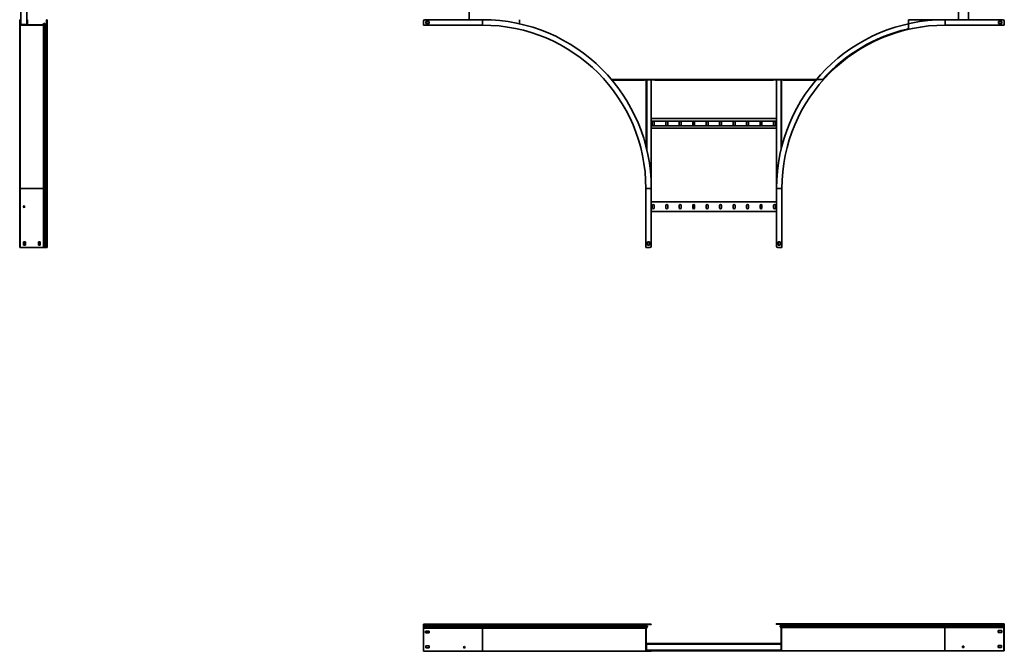
# Model space of a CAD drawing. Units: millimetres. Extents: x -2351 to 6321, y -2351 to 2751.
# Drawn here: x -2351 to 1267, y -2351 to -30 of the extents above; entities that cross this region are included whole.
import ezdxf

# ---------------------------------------------------------------- set-up
doc = ezdxf.new("R2010")
doc.units = ezdxf.units.MM

msp = doc.modelspace()

# ---------------------------------------------------------------- linework, layer by layer
at = {"color": 7, "linetype": 'Continuous', "lineweight": 35}
for p, q in [((-2346.6, -47.6), (-2346.6, 447.6)), ((-2324.6, -47.6), (-2324.6, 447.6)), ((-699, 430), (-699, -30)), ((1099, -30), (1099, 430)), ((1135, -30), (1135, 430)), ((-2350.6, -30), (-2349.4, -30)), ((-2350.6, -30), (-2350.6, -650)), ((-2349.4, -30), (-2349.4, -650)), ((-2349.3, -30), (-2348.1, -30)), ((-2349.3, -35), (-2349.3, -30)), ((-2348.1, -35), (-2349.3, -35)), ((-2349.3, -35), (-2349.3, -47.8)), ((-2348.1, -30), (-2348.1, -35)), ((-2348.1, -30), (-2346.9, -30)), ((-2348.1, -35), (-2348.1, -47.8)), ((-2346.9, -35), (-2348.1, -35)), ((-2346.9, -30), (-2346.9, -35)), ((-2346.9, -35), (-2346.9, -46.6)), ((-2324.3, -30), (-2323.1, -30)), ((-2324.3, -35), (-2324.3, -30)), ((-2323.1, -35), (-2324.3, -35)), ((-2324.3, -46.6), (-2324.3, -35)), ((-2323.1, -30), (-2323.1, -35)), ((-2323.1, -46.6), (-2323.1, -35)), ((-2321.9, -48.8), (-2321.9, -30)), ((-2251.8, -30), (-2251.8, -48.7)), ((-2250.6, -30), (-2251.8, -30)), ((-2250.6, -30), (-2250.6, -47.4)), ((-2250.5, -30), (-2249.3, -30)), ((-2250.5, -35), (-2250.5, -30)), ((-2250.5, -46.8), (-2250.5, -35)), ((-2249.3, -35), (-2250.5, -35)), ((-2249.3, -30), (-2249.3, -35)), ((-2249.3, -46.8), (-2249.3, -35)), ((-867, -35), (-867, -47.8)), ((-862, -30), (-650, -30)), ((-650, -30), (-650, -47.8)), ((-514.5, -45), (-514.5, -30)), ((914.5, -59.4), (914.5, -30)), ((914.5, -30), (1050, -30)), ((1050, -30), (1050, -47.8)), ((1050, -30), (1262, -30)), ((1267, -35), (1267, -47.8)), ((-2349.4, -48.8), (-2349.3, -48.8)), ((-2349.3, -47.8), (-2348.1, -47.8)), ((-2349.3, -47.8), (-2349.3, -50)), ((-2347.1, -50), (-2349.3, -50)), ((-2349.3, -50), (-2349.3, -650)), ((-2348.1, -46.6), (-2346.9, -46.6)), ((-2348.1, -47.8), (-2348.1, -48.8)), ((-2347.1, -48.8), (-2348.1, -48.8)), ((-2347.1, -48.8), (-2264.8, -48.8)), ((-2347.1, -50), (-2347.1, -48.8)), ((-2347.1, -50), (-2264.8, -50)), ((-2346.9, -46.6), (-2346.9, -47.6)), ((-2345.9, -47.6), (-2346.9, -47.6)), ((-2345.9, -47.6), (-2345.9, -48.8)), ((-2345.9, -47.6), (-2325.3, -47.6)), ((-2325.3, -48.8), (-2325.3, -47.6)), ((-2325.3, -47.6), (-2324.3, -47.6)), ((-2324.3, -46.6), (-2324.3, -47.6)), ((-2324.3, -46.6), (-2323.1, -46.6)), ((-2323.1, -46.6), (-2323.1, -48.8)), ((-2265.6, -48.8), (-2262.6, -45.3)), ((-2264.8, -50), (-2264.8, -48.8)), ((-2264.8, -48.8), (-2264.3, -48.8)), ((-2264.8, -50), (-2263.7, -50)), ((-2264, -48.4), (-2264.3, -48.8)), ((-2264, -48.4), (-2261.3, -45.3)), ((-2263.1, -49.2), (-2264, -48.4)), ((-2263.1, -49.2), (-2263.7, -50)), ((-2263.7, -650), (-2263.7, -50)), ((-2263.1, -49.2), (-2260.4, -46)), ((-2260.4, -46), (-2261.3, -45.3)), ((-2260.4, -650), (-2260.4, -46)), ((-2258.2, -45.9), (-2257.4, -45.1)), ((-2258.2, -45.9), (-2254.9, -49.2)), ((-2258.2, -650), (-2258.2, -45.9)), ((-2257.4, -45.1), (-2254.1, -48.4)), ((-2254.9, -49.2), (-2254.1, -48.4)), ((-2254.9, -650), (-2254.9, -49.2)), ((-2253, -48.8), (-2252.5, -48.8)), ((-2253, -50), (-2253, -48.8)), ((-2253, -50), (-2252.5, -50)), ((-2253, -650), (-2253, -50)), ((-2252.5, -50), (-2252.5, -48.8)), ((-2252.5, -650), (-2252.5, -50)), ((-2249.3, -46.8), (-2250.5, -46.8)), ((-2249.3, -650), (-2249.3, -46.8)), ((-867, -47.8), (-867, -50)), ((-867, -50), (-650, -50)), ((-846, -36.5), (-858, -36.5)), ((-858, -36.5), (-858, -43.5)), ((-858, -43.5), (-846, -43.5)), ((-846, -43.5), (-846, -36.5)), ((1267, -50), (1050, -50)), ((1258, -36.5), (1246, -36.5)), ((1246, -36.5), (1246, -43.5)), ((1246, -43.5), (1258, -43.5)), ((1258, -43.5), (1258, -36.5)), ((1267, -47.8), (1267, -50)), ((-54.6, -252.2), (-174.4, -252.2)), ((-54.6, -251), (-54.6, -252.2)), ((-54.6, -251), (-17.6, -251)), ((-48.8, -251), (-48.8, -498.5)), ((-30, -251), (-30, -650)), ((-17.6, -252.2), (-17.6, -251)), ((417.6, -252.2), (-17.6, -252.2)), ((417.6, -251), (454.6, -251)), ((417.6, -251), (417.6, -252.2)), ((430, -251), (430, -650)), ((448.8, -251), (448.8, -498.5)), ((454.6, -252.2), (454.6, -251)), ((574.4, -252.2), (454.6, -252.2)), ((430, -393), (-30, -393)), ((430, -402.5), (-30, -402.5)), ((430, -419.5), (-30, -419.5)), ((430, -429), (-30, -429)), ((-26.3, -407), (-26.3, -415)), ((-19.3, -415), (-19.3, -407)), ((23.2, -407), (23.2, -415)), ((30.2, -415), (30.2, -407)), ((72.7, -407), (72.7, -415)), ((79.7, -415), (79.7, -407)), ((122.2, -407), (122.2, -415)), ((129.2, -415), (129.2, -407)), ((171.7, -407), (171.7, -415)), ((178.7, -415), (178.7, -407)), ((221.2, -407), (221.2, -415)), ((228.2, -415), (228.2, -407)), ((270.7, -407), (270.7, -415)), ((277.7, -415), (277.7, -407)), ((320.2, -407), (320.2, -415)), ((327.2, -415), (327.2, -407)), ((369.7, -407), (369.7, -415)), ((376.7, -415), (376.7, -407)), ((419.2, -407), (419.2, -415)), ((426.2, -415), (426.2, -407)), ((-2350.6, -650), (-2349.4, -650)), ((-2350.6, -650), (-2350.6, -862)), ((-2349.4, -650), (-2349.4, -862)), ((-2349.3, -650), (-2263.7, -650)), ((-2349.3, -867), (-2349.3, -650)), ((-2263.7, -650), (-2260.4, -650)), ((-2263.7, -867), (-2263.7, -650)), ((-2260.4, -650), (-2258.2, -650)), ((-2260.4, -867), (-2260.4, -650)), ((-2258.2, -650), (-2254.9, -650)), ((-2258.2, -867), (-2258.2, -650)), ((-2254.9, -650), (-2253, -650)), ((-2254.9, -867), (-2254.9, -650)), ((-2253, -650), (-2252.5, -650)), ((-2253, -867), (-2253, -650)), ((-2252.5, -650), (-2249.3, -650)), ((-2252.5, -867), (-2252.5, -650)), ((-2249.3, -867), (-2249.3, -650)), ((-50, -867), (-50, -650)), ((-30, -650), (-47.8, -650)), ((-30, -650), (-30, -862)), ((430, -862), (430, -650)), ((430, -650), (447.8, -650)), ((450, -867), (450, -650)), ((430, -699), (-30, -699)), ((-26.3, -713), (-26.3, -721)), ((-19.3, -721), (-19.3, -713)), ((23.2, -713), (23.2, -721)), ((30.2, -721), (30.2, -713)), ((72.7, -713), (72.7, -721)), ((79.7, -721), (79.7, -713)), ((122.2, -713), (122.2, -721)), ((129.2, -721), (129.2, -713)), ((171.7, -713), (171.7, -721)), ((178.7, -721), (178.7, -713)), ((221.2, -713), (221.2, -721)), ((228.2, -721), (228.2, -713)), ((270.7, -713), (270.7, -721)), ((277.7, -721), (277.7, -713)), ((320.2, -713), (320.2, -721)), ((327.2, -721), (327.2, -713)), ((369.7, -713), (369.7, -721)), ((376.7, -721), (376.7, -713)), ((419.2, -713), (419.2, -721)), ((426.2, -721), (426.2, -713)), ((430, -735), (-30, -735)), ((-2350.6, -862), (-2349.4, -862)), ((-2350.6, -867), (-2350.6, -862)), ((-2349.4, -867), (-2350.6, -867)), ((-2349.4, -862), (-2349.4, -867)), ((-2349.3, -867), (-2349.4, -867)), ((-2347.1, -867), (-2349.3, -867)), ((-2347.1, -867), (-2264.8, -867)), ((-2329.8, -846), (-2336.8, -846)), ((-2336.8, -846), (-2336.8, -858)), ((-2336.8, -858), (-2329.8, -858)), ((-2331.1, -858), (-2331.1, -846)), ((-2329.8, -858), (-2329.8, -846)), ((-2274.8, -846), (-2281.8, -846)), ((-2281.8, -846), (-2281.8, -858)), ((-2281.8, -858), (-2281.8, -858)), ((-2281.8, -858), (-2281.8, -859)), ((-2281.8, -859), (-2274.8, -859)), ((-2276.1, -847), (-2276.1, -846)), ((-2276.1, -859), (-2276.1, -847)), ((-2276.1, -847), (-2276.1, -847)), ((-2274.8, -847), (-2274.8, -846)), ((-2274.8, -859), (-2274.8, -847)), ((-2274.8, -847), (-2274.8, -847)), ((-2264.8, -867), (-2263.7, -867)), ((-2263.1, -867), (-2263.7, -867)), ((-2263.1, -867), (-2260.4, -867)), ((-2260.4, -867), (-2258.2, -867)), ((-2258.2, -867), (-2254.9, -867)), ((-2254.9, -867), (-2253, -867)), ((-2253, -867), (-2252.5, -867)), ((-2252.5, -867), (-2249.3, -867)), ((-47.8, -867), (-50, -867)), ((-35, -867), (-47.8, -867)), ((-36.5, -846), (-43.5, -846)), ((-43.5, -846), (-43.5, -858)), ((-43.5, -858), (-36.5, -858)), ((-36.5, -858), (-36.5, -846)), ((435, -867), (447.8, -867)), ((443.5, -846), (436.5, -846)), ((436.5, -846), (436.5, -858)), ((436.5, -858), (443.5, -858)), ((443.5, -858), (443.5, -846)), ((447.8, -867), (450, -867)), ((-867, -2250.7), (-867, -2250.6)), ((-867, -2250.6), (-862, -2250.6)), ((-867, -2253.9), (-867, -2250.7)), ((-650, -2250.7), (-867, -2250.7)), ((-867, -2254.5), (-867, -2253.9)), ((-650, -2253.9), (-867, -2253.9)), ((-867, -2256.4), (-867, -2254.5)), ((-650, -2254.5), (-867, -2254.5)), ((-650, -2256.4), (-867, -2256.4)), ((-867, -2259.7), (-867, -2256.4)), ((-650, -2259.7), (-867, -2259.7)), ((-867, -2261.9), (-867, -2259.7)), ((-867, -2264.6), (-867, -2261.9)), ((-650, -2261.9), (-867, -2261.9)), ((-867, -2264.6), (-867, -2265.2)), ((-867, -2266.2), (-867, -2265.2)), ((-867, -2265.2), (-650, -2265.2)), ((-867, -2348.5), (-867, -2266.2)), ((-862, -2250.6), (-650, -2250.6)), ((-847, -2276.2), (-859, -2276.2)), ((-859, -2276.2), (-859, -2283.2)), ((-846, -2276.2), (-847, -2276.2)), ((-847, -2276.2), (-847, -2276.2)), ((-846, -2283.2), (-846, -2276.2)), ((-650, -2250.6), (-30, -2250.6)), ((-650, -2253.9), (-650, -2250.7)), ((-46.8, -2250.7), (-650, -2250.7)), ((-50, -2253.9), (-650, -2253.9)), ((-650, -2254.5), (-650, -2253.9)), ((-650, -2256.4), (-650, -2254.5)), ((-50, -2254.5), (-650, -2254.5)), ((-650, -2259.7), (-650, -2256.4)), ((-49.2, -2256.4), (-650, -2256.4)), ((-650, -2261.9), (-650, -2259.7)), ((-45.9, -2259.7), (-650, -2259.7)), ((-650, -2265.2), (-650, -2261.9)), ((-46, -2261.9), (-650, -2261.9)), ((-650, -2350.7), (-650, -2265.2)), ((-50, -2265.2), (-650, -2265.2)), ((-50, -2254.5), (-50, -2253.9)), ((-50, -2253.9), (-48.8, -2253.9)), ((-50, -2254.5), (-48.8, -2254.5)), ((-49.2, -2264.6), (-50, -2265.2)), ((-50, -2266.2), (-50, -2265.2)), ((-50, -2266.2), (-48.8, -2266.2)), ((-50, -2348.5), (-50, -2266.2)), ((-49.2, -2256.4), (-48.4, -2255.6)), ((-45.9, -2259.7), (-49.2, -2256.4)), ((-49.2, -2264.6), (-46, -2261.9)), ((-49.2, -2264.6), (-48.4, -2265.5)), ((-48.8, -2254.5), (-48.8, -2253.9)), ((-48.4, -2265.5), (-48.8, -2265.8)), ((-48.8, -2266.2), (-48.8, -2265.8)), ((-48.8, -2348.5), (-48.8, -2266.2)), ((-45.1, -2258.7), (-48.4, -2255.4)), ((-45.1, -2258.8), (-48.4, -2255.6)), ((-48.4, -2265.5), (-45.3, -2262.8)), ((-46.8, -2250.7), (-46.8, -2251.9)), ((-46.8, -2250.7), (-35, -2250.7)), ((-46.8, -2251.9), (-35, -2251.9)), ((-46, -2261.9), (-45.3, -2262.8)), ((-45.9, -2259.7), (-45.1, -2258.8)), ((-35, -2251.9), (-35, -2250.7)), ((-35, -2250.7), (-30, -2250.7)), ((-30, -2251.9), (-35, -2251.9)), ((-30, -2250.6), (-30, -2250.7)), ((-30, -2250.7), (-30, -2251.9)), ((428.8, -2250.5), (428.8, -2249.3)), ((428.8, -2249.3), (433.8, -2249.3)), ((433.8, -2250.5), (428.8, -2250.5)), ((433.8, -2249.3), (433.8, -2250.5)), ((445.6, -2249.3), (433.8, -2249.3)), ((445.6, -2250.5), (433.8, -2250.5)), ((443.9, -2257.4), (447.2, -2254.1)), ((444.7, -2258.2), (443.9, -2257.4)), ((444.8, -2260.4), (444.1, -2261.3)), ((447.2, -2264), (444.1, -2261.3)), ((444.7, -2258.2), (448, -2254.9)), ((1048.8, -2258.2), (444.7, -2258.2)), ((448, -2263.1), (444.8, -2260.4)), ((1048.8, -2260.4), (444.8, -2260.4)), ((445.6, -2249.3), (445.6, -2250.5)), ((1048.8, -2249.3), (445.6, -2249.3)), ((448, -2254.9), (447.2, -2254.1)), ((448, -2263.1), (447.2, -2264)), ((447.2, -2264), (447.6, -2264.3)), ((448.8, -2252.5), (447.6, -2252.5)), ((447.6, -2253), (447.6, -2252.5)), ((448.8, -2253), (447.6, -2253)), ((447.6, -2264.8), (447.6, -2264.3)), ((448.8, -2264.8), (447.6, -2264.8)), ((447.6, -2347.1), (447.6, -2264.8)), ((1048.8, -2254.9), (448, -2254.9)), ((448, -2263.1), (448.8, -2263.7)), ((448.8, -2253), (448.8, -2252.5)), ((1048.8, -2252.5), (448.8, -2252.5)), ((1048.8, -2253), (448.8, -2253)), ((448.8, -2264.8), (448.8, -2263.7)), ((1048.8, -2263.7), (448.8, -2263.7)), ((448.8, -2347.1), (448.8, -2264.8)), ((1048.8, -2252.5), (1048.8, -2249.3)), ((1265.8, -2249.3), (1048.8, -2249.3)), ((1048.8, -2253), (1048.8, -2252.5)), ((1265.8, -2252.5), (1048.8, -2252.5)), ((1048.8, -2254.9), (1048.8, -2253)), ((1265.8, -2253), (1048.8, -2253)), ((1048.8, -2258.2), (1048.8, -2254.9)), ((1265.8, -2254.9), (1048.8, -2254.9)), ((1048.8, -2260.4), (1048.8, -2258.2)), ((1265.8, -2258.2), (1048.8, -2258.2)), ((1048.8, -2263.7), (1048.8, -2260.4)), ((1265.8, -2260.4), (1048.8, -2260.4)), ((1048.8, -2349.3), (1048.8, -2263.7)), ((1265.8, -2263.7), (1048.8, -2263.7)), ((1245.8, -2274.8), (1244.8, -2274.8)), ((1244.8, -2274.8), (1244.8, -2281.8)), ((1257.8, -2274.8), (1245.8, -2274.8)), ((1245.8, -2274.8), (1245.8, -2274.8)), ((1247, -2274.8), (1246, -2274.8)), ((1246, -2274.8), (1246, -2281.8)), ((1247, -2274.8), (1247, -2274.8)), ((1257.8, -2281.8), (1257.8, -2274.8)), ((1265.8, -2249.3), (1267, -2249.3)), ((1265.8, -2252.5), (1265.8, -2249.3)), ((1267, -2250.5), (1265.8, -2250.5)), ((1265.8, -2253), (1265.8, -2252.5)), ((1265.8, -2254.9), (1265.8, -2253)), ((1265.8, -2258.2), (1265.8, -2254.9)), ((1265.8, -2260.4), (1265.8, -2258.2)), ((1265.8, -2263.1), (1265.8, -2260.4)), ((1265.8, -2263.1), (1265.8, -2263.7)), ((1265.8, -2264.8), (1265.8, -2263.7)), ((1267, -2264.3), (1265.8, -2264.3)), ((1265.8, -2347.1), (1265.8, -2264.8)), ((1267, -2249.3), (1267, -2250.5)), ((1267, -2252.5), (1267, -2250.5)), ((1267, -2253), (1267, -2252.5)), ((1267, -2254.1), (1267, -2253)), ((1267, -2257.4), (1267, -2254.1)), ((1267, -2261.3), (1267, -2257.4)), ((1267, -2264), (1267, -2261.3)), ((1267, -2264), (1267, -2264.3)), ((1267, -2264.8), (1267, -2264.3)), ((1267, -2347.1), (1267, -2264.8)), ((-859, -2283.1), (-858, -2283.1)), ((-859, -2283.2), (-858, -2283.2)), ((-858, -2283.1), (-858, -2283.1)), ((-858, -2283.1), (-846, -2283.1)), ((-858, -2283.2), (-858, -2283.2)), ((-858, -2283.2), (-846, -2283.2)), ((1244.8, -2281.8), (1256.8, -2281.8)), ((1256.8, -2281.8), (1256.8, -2281.8)), ((1256.8, -2281.8), (1257.8, -2281.8)), ((-867, -2348.5), (-867, -2350.7)), ((-867, -2350.7), (-650, -2350.7)), ((-846, -2331.2), (-858, -2331.2)), ((-858, -2331.2), (-858, -2338.2)), ((-858, -2338.1), (-846, -2338.1)), ((-858, -2338.2), (-846, -2338.2)), ((-846, -2338.2), (-846, -2331.2)), ((-650, -2350.7), (-50, -2350.7)), ((-50, -2348.5), (-48.8, -2348.5)), ((-50, -2348.5), (-50, -2350.7)), ((-47.8, -2350.7), (-50, -2350.7)), ((-48.8, -2321.9), (447.6, -2321.9)), ((-48.8, -2322.1), (-17.6, -2322.1)), ((-48.8, -2323.2), (-47.3, -2323.2)), ((-47.6, -2325.3), (-48.8, -2325.3)), ((-48.8, -2345.9), (-47.6, -2345.9)), ((-47.3, -2348), (-48.8, -2348)), ((-48.8, -2348.5), (-48.8, -2349.5)), ((-17.6, -2349), (-48.8, -2349)), ((428.8, -2349.3), (-48.8, -2349.3)), ((-48.8, -2349.4), (-30, -2349.4)), ((-47.8, -2349.5), (-48.8, -2349.5)), ((-47.8, -2350.7), (-47.8, -2349.5)), ((-35, -2349.5), (-47.8, -2349.5)), ((-35, -2350.7), (-47.8, -2350.7)), ((-47.6, -2345.9), (-47.6, -2325.3)), ((447.3, -2324.6), (-47.3, -2324.6)), ((447.3, -2346.6), (-47.3, -2346.6)), ((-46.6, -2323.1), (-46.6, -2324.3)), ((-46.6, -2323.1), (-35, -2323.1)), ((-46.6, -2324.3), (-35, -2324.3)), ((-46.6, -2346.9), (-46.6, -2348.1)), ((-35, -2346.9), (-46.6, -2346.9)), ((-35, -2348.1), (-46.6, -2348.1)), ((-35, -2324.3), (-35, -2323.1)), ((-35, -2323.1), (-30, -2323.1)), ((-30, -2324.3), (-35, -2324.3)), ((-35, -2348.1), (-35, -2346.9)), ((-35, -2346.9), (-30, -2346.9)), ((-30, -2348.1), (-35, -2348.1)), ((-35, -2350.7), (-35, -2349.5)), ((-35, -2349.5), (-30, -2349.5)), ((-30, -2350.7), (-35, -2350.7)), ((-30, -2323.1), (-30, -2324.3)), ((-30, -2323.2), (-17.6, -2323.2)), ((-30, -2346.9), (-30, -2348.1)), ((-17.6, -2348), (-30, -2348)), ((-30, -2349.5), (-30, -2349.4)), ((-30, -2349.5), (-30, -2350.7)), ((-17.6, -2324.1), (-17.6, -2322.1)), ((417.6, -2324.1), (-17.6, -2324.1)), ((-17.6, -2324.6), (-17.6, -2324.1)), ((-17.6, -2347.1), (-17.6, -2346.6)), ((-17.6, -2347.1), (417.6, -2347.1)), ((-17.6, -2349), (-17.6, -2347.1)), ((417.6, -2322.1), (447.6, -2322.1)), ((417.6, -2322.1), (417.6, -2324.1)), ((417.6, -2323.2), (430, -2323.2)), ((417.6, -2324.1), (417.6, -2324.6)), ((417.6, -2346.6), (417.6, -2347.1)), ((417.6, -2347.1), (417.6, -2349)), ((430, -2348), (417.6, -2348)), ((428.8, -2349), (417.6, -2349)), ((428.8, -2349.3), (428.8, -2348.1)), ((428.8, -2348.1), (433.8, -2348.1)), ((433.8, -2349.3), (428.8, -2349.3)), ((430, -2324.3), (430, -2323.1)), ((430, -2323.1), (435, -2323.1)), ((435, -2324.3), (430, -2324.3)), ((430, -2348.1), (430, -2346.9)), ((430, -2346.9), (435, -2346.9)), ((433.8, -2348.1), (433.8, -2349.3)), ((433.8, -2348.1), (446.6, -2348.1)), ((433.8, -2349.3), (446.6, -2349.3)), ((435, -2323.1), (435, -2324.3)), ((435, -2323.1), (446.6, -2323.1)), ((435, -2324.3), (446.6, -2324.3)), ((435, -2346.9), (435, -2348.1)), ((446.6, -2346.9), (435, -2346.9)), ((446.6, -2324.3), (446.6, -2323.1)), ((446.6, -2348.1), (446.6, -2346.9)), ((446.6, -2348.1), (447.6, -2348.1)), ((446.6, -2349.3), (446.6, -2348.1)), ((446.6, -2349.3), (448.8, -2349.3)), ((447.3, -2323.2), (447.6, -2323.2)), ((447.6, -2348), (447.3, -2348)), ((448.8, -2347.1), (447.6, -2347.1)), ((447.6, -2347.1), (447.6, -2348.1)), ((448.8, -2347.1), (448.8, -2349.3)), ((448.8, -2349.3), (1048.8, -2349.3)), ((1265.8, -2349.3), (1048.8, -2349.3)), ((1256.8, -2329.8), (1244.8, -2329.8)), ((1244.8, -2329.8), (1244.8, -2336.8)), ((1244.8, -2336.8), (1256.8, -2336.8)), ((1246, -2329.8), (1246, -2336.8)), ((1256.8, -2336.8), (1256.8, -2329.8)), ((1265.8, -2347.1), (1265.8, -2349.3)), ((1265.8, -2348.1), (1267, -2348.1)), ((1267, -2349.3), (1265.8, -2349.3)), ((1267, -2347.1), (1267, -2348.1)), ((1267, -2348.1), (1267, -2349.3))]:
    msp.add_line(p, q, dxfattribs=at)
at = {"color": 8, "linetype": 'Continuous', "lineweight": 35}
for p, q in [((-2262.6, -45.3), (-2262.6, -46.8)), ((-176.3, -250), (599.1, -250)), ((-46.6, -251), (-46.6, -507.5)), ((446.6, -251), (446.6, -507.5)), ((-2349.4, -650), (-2349.3, -650)), ((-862, -2250.6), (-862, -2250.7)), ((-650, -2250.6), (-650, -2250.7)), ((-48.5, -2255.4), (-48.4, -2255.4)), ((-45.3, -2258.7), (-45.1, -2258.7)), ((1265.8, -2252.5), (1267, -2252.5)), ((1265.8, -2253), (1267, -2253)), ((1265.8, -2254.1), (1267, -2254.1)), ((1265.8, -2257.4), (1267, -2257.4)), ((1265.8, -2261.3), (1267, -2261.3))]:
    msp.add_line(p, q, dxfattribs=at)
at = {"color": 7, "linetype": 'Continuous', "lineweight": 35}
for centre in [(-2334.3, -717), (-717, -2335.7), (1115.8, -2334.3)]:
    msp.add_circle(centre, 2.75, dxfattribs=at)
for centre, radius, start, end in [((-862, -35), 5, 90, 180), ((-650, -650), 620, 0, 90), ((1050, -650), 620, 90, 180), ((1262, -35), 5, 0, 90), ((-2260.6, -47), 2.7, 76.0697, 140), ((-2259.3, -47), 2.7, 45, 140), ((-2259.3, -47), 1.5, 45, 140), ((-2253, -47.3), 2.7, 225, 270), ((-2253, -47.3), 1.5, 225, 270), ((-2253.8, -46.8), 2, 281.4408, 360), ((-2252.5, -46.8), 3.2, 270, 360), ((-2252.5, -46.8), 2, 270, 360), ((-650, -650), 600, 0, 90), ((1050, -650), 600, 90, 180), ((1048.7, -650), 601.8, 103.2595, 138.3428), ((909.5, -59.4), 5, 283.2595, 0), ((-22.8, -407), 3.5, 0, 180), ((-22.8, -415), 3.5, 180, 0), ((26.7, -407), 3.5, 0, 180), ((26.7, -415), 3.5, 180, 0), ((76.2, -407), 3.5, 0, 180), ((76.2, -415), 3.5, 180, 0), ((125.7, -407), 3.5, 0, 180), ((125.7, -415), 3.5, 180, 0), ((175.2, -407), 3.5, 0, 180), ((175.2, -415), 3.5, 180, 0), ((224.7, -407), 3.5, 0, 180), ((224.7, -415), 3.5, 180, 0), ((274.2, -407), 3.5, 0, 180), ((274.2, -415), 3.5, 180, 0), ((323.7, -407), 3.5, 0, 180), ((323.7, -415), 3.5, 180, 0), ((373.2, -407), 3.5, 0, 180), ((373.2, -415), 3.5, 180, 360), ((422.7, -407), 3.5, 0, 180), ((422.7, -415), 3.5, 180, 0), ((-22.8, -713), 3.5, 0, 180), ((-22.8, -721), 3.5, 180, 0), ((26.7, -713), 3.5, 360, 180), ((26.7, -721), 3.5, 180, 360), ((76.2, -713), 3.5, 360, 180), ((76.2, -721), 3.5, 180, 360), ((125.7, -713), 3.5, 360, 180), ((125.7, -721), 3.5, 180, 360), ((175.2, -713), 3.5, 360, 180), ((175.2, -721), 3.5, 180, 360), ((224.7, -713), 3.5, 360, 180), ((224.7, -721), 3.5, 180, 360), ((274.2, -713), 3.5, 360, 180), ((274.2, -721), 3.5, 180, 360), ((323.7, -713), 3.5, 360, 180), ((323.7, -721), 3.5, 180, 360), ((373.2, -713), 3.5, 0, 180), ((373.2, -721), 3.5, 180, 0), ((422.7, -713), 3.5, 360, 180), ((422.7, -721), 3.5, 180, 360), ((-35, -862), 5, 270, 0), ((435, -862), 5, 180, 270), ((-46.8, -2253.9), 3.2, 90, 180), ((-47.3, -2254.5), 2.7, 180, 225), ((-46.8, -2253.9), 2, 90, 180), ((-47.3, -2254.3), 1.5, 180, 225), ((-47.3, -2254.5), 1.5, 180, 225), ((-47, -2260.7), 1.5, 310, 45), ((-47, -2260.7), 2.7, 310, 45), ((-47, -2260.6), 2.7, 358.0848, 45), ((445.8, -2259.3), 2.7, 135, 230), ((445.8, -2259.3), 1.5, 135, 230), ((445.6, -2252.5), 3.2, 360, 90), ((445.6, -2252.5), 2, 0, 90), ((446.1, -2253), 1.5, 315, 360), ((446.1, -2253), 2.7, 315, 360), ((-46.6, -2325.3), 2.2, 90, 180), ((-46.6, -2345.9), 2.2, 180, 270), ((-46.6, -2325.3), 1, 90, 180), ((-46.6, -2345.9), 1, 180, 270), ((446.6, -2325.3), 2.2, 62.9643, 90), ((446.6, -2325.3), 1, 0, 90), ((446.6, -2345.9), 1, 270, 0), ((446.6, -2345.9), 2.2, 270, 297.0357)]:
    msp.add_arc(centre, radius, start, end, dxfattribs=at)

doc.saveas('drawing.dxf')
